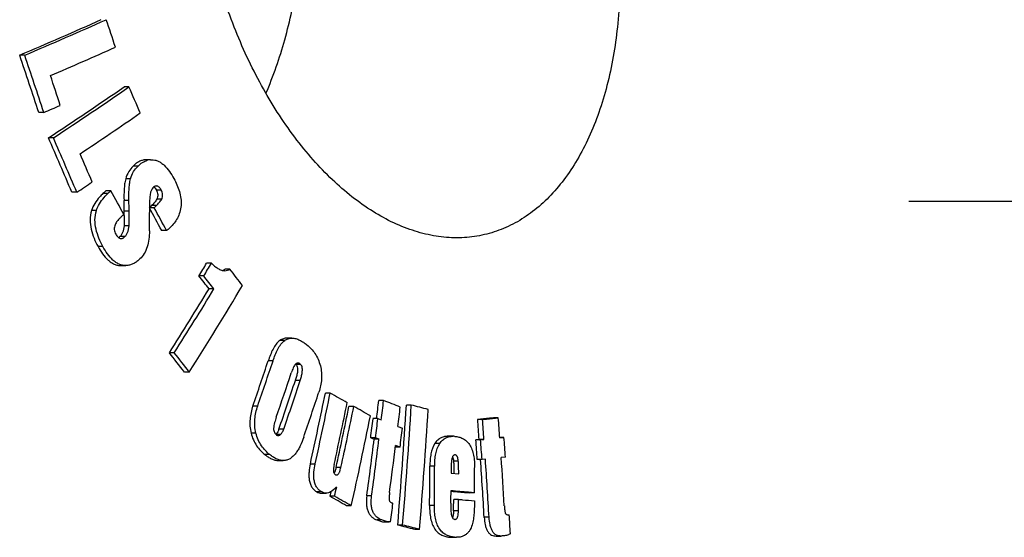
# Model space of a CAD drawing. Extents: x -1913 to 37449, y -8848 to 6615.
# Drawn here: x 18214 to 18376, y 4890 to 4975 of the extents above; entities that cross this region are included whole.
import ezdxf

# ---------------------------------------------------------------- set-up
doc = ezdxf.new("R2010")
doc.units = 0
doc.header["$LTSCALE"] = 5
doc.header["$MEASUREMENT"] = 0
doc.linetypes.add('AM_DIN_G_W050', pattern=[13.75, 9.75, -1.5, 1, -1.5])
doc.layers.get('0').update_dxf_attribs({"linetype": 'CONTINUOUS'})
doc.layers.add('AM_7', color=4, linetype='AM_DIN_G_W050', lineweight=25)
doc.layers.add('BEZUGSACHSEN', color=7, linetype='CONTINUOUS')

msp = doc.modelspace()

# ---------------------------------------------------------------- linework, layer by layer
at = {"color": 7, "linetype": 'Continuous'}
for p, q in [((18214.4, 4969.34), (18213.58, 4969.34)), ((18231.56, 4964.13), (18230.76, 4964.13)), ((18217.54, 4959.92), (18216.73, 4959.92)), ((18219.13, 4955.74), (18218.32, 4955.74)), ((18234.49, 4952.15), (18234.31, 4952.14)), ((18235.12, 4952.15), (18234.49, 4952.15)), ((18235.12, 4952.14), (18235.29, 4952.15)), ((18222.98, 4946.8), (18222.17, 4946.8)), ((18228.58, 4947.02), (18227.77, 4947.02)), ((18235.72, 4944.24), (18234.91, 4944.24)), ((18235.29, 4944.61), (18234.92, 4944.25)), ((18235.72, 4944.24), (18236.09, 4944.61)), ((18237.75, 4940.49), (18236.94, 4940.49)), ((18230.23, 4934.73), (18231.03, 4934.73)), ((18231.22, 4934.74), (18231.03, 4934.73)), ((18245.14, 4935.12), (18244.34, 4935.12)), ((18243.87, 4933.03), (18243.07, 4933.03)), ((18248.16, 4934.14), (18247.36, 4934.14)), ((18245.54, 4930.89), (18244.74, 4930.89)), ((18258.37, 4922.8), (18257.57, 4922.8)), ((18239.01, 4920.38), (18238.21, 4920.38)), ((18241.49, 4917.22), (18240.69, 4917.22)), ((18264.67, 4913.75), (18263.87, 4913.75)), ((18273.46, 4912.52), (18272.66, 4912.52)), ((18278.01, 4911.78), (18277.21, 4911.78)), ((18268.55, 4911.56), (18267.76, 4911.56)), ((18272.51, 4909.55), (18271.71, 4909.55)), ((18272.51, 4909.55), (18273.08, 4909.33)), ((18289.73, 4909.41), (18288.93, 4909.41)), ((18292.33, 4909.67), (18291.54, 4909.67)), ((18275.82, 4908.27), (18276.54, 4907.99)), ((18272.12, 4906.4), (18271.33, 4906.4)), ((18271.33, 4906.4), (18271.9, 4906.18)), ((18272.7, 4906.18), (18271.9, 4906.18)), ((18272.7, 4906.18), (18272.12, 4906.4)), ((18276.16, 4904.85), (18275.44, 4905.13)), ((18284.88, 4906.65), (18284.08, 4906.65)), ((18289.18, 4906.13), (18288.63, 4906.07)), ((18289.42, 4906.07), (18288.63, 4906.07)), ((18289.97, 4906.13), (18289.18, 4906.13)), ((18289.42, 4906.07), (18289.97, 4906.13)), ((18293.26, 4906.46), (18292.58, 4906.46)), ((18292.58, 4906.39), (18293.26, 4906.46)), ((18276.16, 4904.85), (18275.4, 4904.85)), ((18285.22, 4903.6), (18285.19, 4903.6)), ((18256.16, 4902.65), (18256.95, 4902.65)), ((18289.65, 4902.84), (18288.86, 4902.84)), ((18290.2, 4902.89), (18289.65, 4902.84)), ((18293.49, 4903.23), (18292.8, 4903.16)), ((18284.56, 4900.57), (18285.81, 4900.46)), ((18263.2, 4897.3), (18263.99, 4897.3)), ((18264.76, 4897.5), (18264.6, 4896.78)), ((18264.77, 4897.54), (18264.76, 4897.5)), ((18288.41, 4897.35), (18287.62, 4897.35)), ((18265.39, 4896.78), (18264.6, 4896.78)), ((18285.78, 4896.27), (18284.99, 4896.27)), ((18268.14, 4895.22), (18267.34, 4895.22)), ((18273.6, 4892.56), (18274.39, 4892.56)), ((18285.15, 4892.99), (18285.19, 4892.99)), ((18276.58, 4892.05), (18275.78, 4892.05)), ((18279.36, 4891.33), (18278.57, 4891.33)), ((18284.66, 4890.03), (18285.11, 4890.03)), ((18291.96, 4890.24), (18292.76, 4890.24))]:
    msp.add_line(p, q, dxfattribs=at)
at = {"color": 9, "linetype": 'Continuous'}
for p, q in [((18235.12, 4952.14), (18234.31, 4952.14)), ((18233.05, 4951.09), (18232.24, 4951.09)), ((18231.82, 4949.01), (18231.02, 4949.01)), ((18228.09, 4946.58), (18227.28, 4946.58)), ((18236.88, 4947.16), (18236.08, 4947.16)), ((18236.95, 4945.68), (18236.14, 4945.68)), ((18231.55, 4945.46), (18230.75, 4945.46)), ((18236.09, 4944.61), (18235.29, 4944.61)), ((18226.2, 4943.77), (18225.39, 4943.77)), ((18231.59, 4943.7), (18230.78, 4943.7)), ((18231.57, 4941.26), (18230.77, 4941.26)), ((18230.88, 4939.49), (18230.07, 4939.49)), ((18227.28, 4937.87), (18226.47, 4937.87)), ((18257.2, 4922.42), (18256.4, 4922.42)), ((18255.27, 4919.06), (18254.47, 4919.06)), ((18259.79, 4918.47), (18258.99, 4918.47)), ((18259.73, 4915.82), (18258.93, 4915.82)), ((18252.74, 4911.62), (18251.94, 4911.62)), ((18252.44, 4907.18), (18251.65, 4907.18)), ((18256.47, 4906.92), (18255.8, 4906.92)), ((18257.02, 4907.83), (18256.23, 4907.83)), ((18282.69, 4905.48), (18281.9, 4905.48)), ((18254.73, 4903.63), (18253.93, 4903.63)), ((18262.2, 4902.09), (18261.4, 4902.09)), ((18285.75, 4902.58), (18284.96, 4902.58)), ((18266.44, 4901.53), (18265.64, 4901.53)), ((18281.86, 4901.76), (18281.07, 4901.76)), ((18263.28, 4897.5), (18262.48, 4897.5)), ((18271.49, 4896.87), (18270.69, 4896.87)), ((18281.82, 4895.24), (18281.02, 4895.24)), ((18285.76, 4894.37), (18284.97, 4894.37)), ((18273.15, 4892.89), (18272.35, 4892.89)), ((18290.81, 4893.32), (18290.01, 4893.32)), ((18285.11, 4890.05), (18284.32, 4890.05))]:
    msp.add_line(p, q, dxfattribs=at)
at = {"color": 7, "linetype": 'Continuous'}
for centre, radius, start, end in [((17836.44, 5854.84), 962.46, 293.06963, 293.94167), ((17830.77, 5869.53), 978.53, 293.08217, 293.93972), ((17391.1, 4692.85), 883.08, 18.33669, 18.64577), ((17841.03, 5844.41), 956.15, 293.2618, 293.96108), ((17382.17, 4686.96), 878.06, 18.11112, 18.75926), ((17382.15, 4686.88), 878.88, 18.09938, 18.74688), ((17384.49, 4688.25), 879.18, 18.07898, 18.41557), ((17811.47, 5572.74), 739.06, 303.40085, 304.56411), ((17806.09, 5581.78), 750.02, 303.41519, 304.5613), ((17436.87, 4618.37), 866.65, 23.20425, 23.51308), ((17822.85, 5884.63), 1005.42, 293.11381, 293.28285), ((17816.18, 5564.84), 734.93, 303.65975, 304.59213), ((17428.1, 4609.83), 862.61, 22.99418, 23.64114), ((17428.58, 4609.88), 862.89, 22.98268, 23.62937), ((17431.38, 4612.06), 862.45, 22.95915, 23.2955), ((18235.3, 4949.52), 2.63, 94.0463, 105.0172), ((17799.64, 5587.27), 767.74, 303.46432, 303.69066), ((17497.03, 4540.33), 837, 28.76742, 29.07072), ((17374.55, 4925.5), 856.43, 1.21768, 1.33553), ((17374.07, 4925.56), 857.71, 1.21186, 1.32954), ((17506.63, 4548.08), 829.07, 28.24976, 28.54386), ((17506.97, 4548), 829.51, 28.23958, 28.53438), ((18116.68, 4941.7), 114.12, 0.7708, 1.0015), ((18143.79, 4942.07), 87.01, 0.5785, 0.7685), ((17379.83, 4939.03), 855.1, 0.09402, 0.29696), ((17680.08, 5276.02), 659.24, 328.64812, 328.86139), ((17680, 5276.53), 660.26, 328.65035, 328.86329), ((17635.03, 4453.48), 774.39, 38.06132, 38.26211), ((17634.95, 4452.95), 775.4, 38.05245, 38.25295), ((18246.54, 4935.32), 1.43, 285.9665, 295.4298), ((18246.5, 4935.41), 1.53, 295.4083, 299.6947), ((18246.45, 4935.5), 1.63, 299.6959, 303.8252), ((17642.11, 4461.03), 768.85, 37.72321, 37.97775), ((17678.18, 5274.13), 666.85, 327.64127, 329.07715), ((17672.22, 5279.44), 670.27, 327.61004, 328.66759), ((17669.11, 5281.82), 674.86, 327.61664, 328.66697), ((17632.21, 4444.37), 770.6, 37.85075, 38.14953), ((17633.07, 4444.57), 770.44, 37.84181, 38.14061), ((17547.57, 5155.01), 745.24, 340.93848, 341.54225), ((17546.02, 5155.8), 747.71, 340.9396, 341.54137), ((18258, 4917.25), 1.57, 51.9278, 52.7066), ((18257.92, 4917.16), 1.69, 50.794, 51.9232), ((17550.29, 5152.64), 746.14, 341.00617, 341.59603), ((17551.56, 5151.04), 745.46, 340.95816, 341.60663), ((17549.92, 5151.87), 748.04, 340.95927, 341.6055), ((17554.71, 5148.47), 745.93, 341.07207, 341.67394), ((17478.84, 5074.12), 801.25, 347.60189, 348.4542), ((17477.1, 5074.68), 803.84, 347.60213, 348.4517), ((17876.27, 4220.46), 794.67, 60.51052, 60.74153), ((17481.42, 5072.52), 802.23, 347.72965, 348.47096), ((17442.9, 5009.08), 835.36, 353.15875, 353.36233), ((17442.42, 5009.26), 836.65, 353.13955, 353.35957), ((17937.1, 4035.18), 939.61, 68.84483, 69.02374), ((17419.81, 4964.03), 858.99, 355.19278, 356.51269), ((17418.24, 4964.24), 861.37, 355.19243, 356.5087), ((17969.28, 3712.5), 1238.38, 75.43127, 75.56413), ((17482.82, 5071.55), 801.07, 347.74695, 348.48006), ((17481.27, 5072.06), 803.48, 347.74674, 348.47767), ((17483.57, 5070.32), 803.87, 347.41905, 348.49631), ((17887, 4239.4), 772.91, 60.1847, 60.41856), ((17444.96, 5008.05), 836.83, 353.15215, 353.37212), ((17421.99, 4963.32), 860.39, 355.2004, 356.51815), ((17440.74, 5009.52), 836.97, 352.92261, 353.13936), ((17440.32, 5009.71), 838.2, 352.9205, 353.13694), ((17408.69, 4842.15), 882.81, 4.15603, 4.36965), ((17408.22, 4842.1), 884.07, 4.15311, 4.36643), ((17410.89, 4842.42), 884, 4.14996, 4.36329), ((18254.79, 4907.94), 1.35, 314.2526, 317.8233), ((17444.06, 5007.92), 838.46, 352.93914, 353.1555), ((17438.6, 5009.6), 839.7, 352.28457, 352.92513), ((17437.43, 5009.88), 841.68, 352.28368, 352.92273), ((17441.02, 5008.53), 840.79, 352.40487, 352.93571), ((18284.87, 4902.98), 3.67, 84.9309, 89.9347), ((17408.29, 4842.09), 882.66, 3.94629, 4.1567), ((17407.82, 4842.05), 883.92, 3.94368, 4.15379), ((17411.76, 4842.51), 883.82, 3.93901, 4.14914), ((18285.19, 4903.25), 0.345, 89.9337, 98.4297), ((17409.21, 4842.18), 882.28, 3.32242, 3.94207), ((17408.74, 4842.14), 883.55, 3.3207, 3.94303), ((17411.37, 4842.45), 883.52, 3.42332, 3.93985), ((17403.4, 4904.01), 877.67, 359.42725, 359.85277), ((17402.93, 4904.05), 878.93, 359.42539, 359.8503), ((17409.58, 4903.37), 878.86, 359.60728, 359.87726), ((17852.4, 5405.74), 654.45, 309.05209, 309.16627), ((17405.31, 4903.78), 879.26, 359.47055, 359.60309), ((17882.45, 4222.25), 775.27, 60.23334, 60.46684), ((17883.95, 4223.58), 773.75, 60.22968, 60.46361), ((17435.46, 5004.53), 846.57, 352.40207, 352.60727), ((17406.82, 4903.61), 878.2, 359.39708, 359.52099), ((17406.36, 4903.65), 879.46, 359.39526, 359.51899), ((18285.19, 4893.4), 0.418, 269.9549, 275.731), ((17413.2, 4838.42), 882.66, 3.39189, 3.59251), ((17966.58, 3689.52), 1241.64, 75.44738, 75.58004), ((17968.24, 3692.95), 1238.11, 75.44624, 75.57927), ((18284.67, 4893.99), 3.96, 264.9206, 269.924), ((18285.46, 4893.99), 3.96, 264.9205, 269.924)]:
    msp.add_arc(centre, radius, start, end, dxfattribs=at)
for points, knots in [([(18234.31, 4952.14), (18234.12, 4952.13), (18233.74, 4952.06), (18233.2, 4951.83), (18232.69, 4951.51), (18232.39, 4951.24), (18232.24, 4951.09)], [0, 0, 0, 0, 0.241235, 0.486093, 0.738494, 1, 1, 1, 1]), ([(18235.29, 4952.15), (18235.47, 4952.15), (18235.84, 4952.11), (18236.38, 4951.92), (18236.89, 4951.63), (18237.54, 4951.09), (18238.26, 4950.22), (18238.73, 4949.45), (18238.96, 4949.04)], [0, 0, 0, 0, 0.107079, 0.218356, 0.335599, 0.459213, 0.72222, 1, 1, 1, 1]), ([(18232.24, 4951.09), (18231.97, 4950.82), (18231.45, 4950.18), (18231.13, 4949.42), (18231.02, 4949.01)], [0, 0, 0, 0, 0.476862, 1, 1, 1, 1]), ([(18231.82, 4949.01), (18231.93, 4949.42), (18232.25, 4950.18), (18232.77, 4950.82), (18233.05, 4951.09)], [0, 0, 0, 0, 0.523151, 1, 1, 1, 1]), ([(18233.05, 4951.09), (18233.27, 4951.32), (18233.76, 4951.72), (18234.33, 4951.98), (18234.62, 4952.06)], [0, 0, 0, 0, 0.513007, 1, 1, 1, 1]), ([(18231.02, 4949.01), (18230.94, 4948.73), (18230.84, 4948.15), (18230.73, 4946.96), (18230.73, 4946.06), (18230.75, 4945.46)], [0, 0, 0, 0, 0.243408, 0.493067, 1, 1, 1, 1]), ([(18231.55, 4945.46), (18231.54, 4946.06), (18231.54, 4946.96), (18231.64, 4948.15), (18231.75, 4948.73), (18231.82, 4949.01)], [0, 0, 0, 0, 0.506927, 0.756585, 1, 1, 1, 1]), ([(18238.96, 4949.04), (18239.14, 4948.71), (18239.48, 4948.02), (18239.88, 4946.93), (18240.13, 4945.78), (18240.17, 4944.62), (18239.97, 4943.51), (18239.44, 4942.24), (18238.82, 4941.45), (18238.36, 4941)], [0, 0, 0, 0, 0.129539, 0.262299, 0.397458, 0.531868, 0.660593, 0.780842, 1, 1, 1, 1]), ([(18235.49, 4947.51), (18235.39, 4947.41), (18235.22, 4947.15), (18235.13, 4946.85), (18235.1, 4946.69)], [0, 0, 0, 0, 0.473458, 1, 1, 1, 1]), ([(18236.1, 4947.83), (18236.04, 4947.83), (18235.93, 4947.81), (18235.71, 4947.71), (18235.57, 4947.6), (18235.49, 4947.51)], [0, 0, 0, 0, 0.240778, 0.485855, 1, 1, 1, 1]), ([(18235.68, 4947.68), (18235.76, 4947.61), (18235.91, 4947.45), (18236.02, 4947.26), (18236.08, 4947.16)], [0, 0, 0, 0, 0.483022, 1, 1, 1, 1]), ([(18236.88, 4947.16), (18236.83, 4947.25), (18236.73, 4947.42), (18236.55, 4947.63), (18236.34, 4947.79), (18236.17, 4947.83), (18236.1, 4947.83)], [0, 0, 0, 0, 0.278537, 0.542081, 0.782501, 1, 1, 1, 1]), ([(18227.28, 4946.58), (18227.09, 4946.39), (18226.3, 4945.58), (18225.64, 4944.6), (18225.39, 4943.77)], [0, 0, 0, 0, 0.237775, 1, 1, 1, 1]), ([(18226.2, 4943.77), (18226.29, 4944.06), (18226.58, 4944.74), (18227.23, 4945.68), (18227.8, 4946.29), (18228.09, 4946.58)], [0, 0, 0, 0, 0.267424, 0.642835, 1, 1, 1, 1]), ([(18227.77, 4947.02), (18227.73, 4946.99), (18227.65, 4946.92), (18227.48, 4946.77), (18227.36, 4946.65), (18227.28, 4946.58)], [0, 0, 0, 0, 0.245884, 0.495954, 1, 1, 1, 1]), ([(18228.09, 4946.58), (18228.17, 4946.65), (18228.29, 4946.77), (18228.45, 4946.92), (18228.54, 4946.99), (18228.58, 4947.02)], [0, 0, 0, 0, 0.504051, 0.754121, 1, 1, 1, 1]), ([(18235.1, 4946.69), (18235.07, 4946.57), (18235.03, 4946.3), (18234.97, 4945.77), (18234.94, 4945.1), (18234.92, 4944.28), (18234.92, 4943.74), (18234.92, 4943.46)], [0, 0, 0, 0, 0.121918, 0.245597, 0.495535, 0.747278, 1, 1, 1, 1]), ([(18236.14, 4945.68), (18236.09, 4945.57), (18235.97, 4945.37), (18235.68, 4945.01), (18235.45, 4944.77), (18235.29, 4944.61)], [0, 0, 0, 0, 0.261128, 0.512106, 1, 1, 1, 1]), ([(18236.08, 4947.16), (18236.14, 4947.05), (18236.24, 4946.81), (18236.32, 4946.42), (18236.28, 4946.03), (18236.2, 4945.79), (18236.14, 4945.68)], [0, 0, 0, 0, 0.252044, 0.51174, 0.764619, 1, 1, 1, 1]), ([(18236.09, 4944.61), (18236.25, 4944.77), (18236.49, 4945.01), (18236.77, 4945.37), (18236.89, 4945.57), (18236.95, 4945.68)], [0, 0, 0, 0, 0.48788, 0.738858, 1, 1, 1, 1]), ([(18236.95, 4945.68), (18237, 4945.79), (18237.09, 4946.03), (18237.12, 4946.42), (18237.05, 4946.81), (18236.94, 4947.05), (18236.88, 4947.16)], [0, 0, 0, 0, 0.235369, 0.488261, 0.747969, 1, 1, 1, 1]), ([(18225.39, 4943.77), (18225.25, 4943.29), (18225.1, 4942.25), (18225.29, 4940.7), (18225.78, 4939.23), (18226.23, 4938.31), (18226.47, 4937.87)], [0, 0, 0, 0, 0.246039, 0.501572, 0.754269, 1, 1, 1, 1]), ([(18227.28, 4937.87), (18227.03, 4938.31), (18226.59, 4939.23), (18226.1, 4940.7), (18225.9, 4942.25), (18226.05, 4943.29), (18226.2, 4943.77)], [0, 0, 0, 0, 0.245722, 0.498418, 0.753955, 1, 1, 1, 1]), ([(18230.06, 4942.53), (18229.9, 4942.38), (18229.68, 4942.13), (18229.42, 4941.76), (18229.26, 4941.44), (18229.15, 4941.07), (18229.13, 4940.67), (18229.21, 4940.27), (18229.32, 4940.03), (18229.38, 4939.91)], [0, 0, 0, 0, 0.222738, 0.33928, 0.461243, 0.590524, 0.727054, 0.865618, 1, 1, 1, 1]), ([(18230.72, 4943.14), (18230.66, 4943.09), (18230.55, 4943), (18230.33, 4942.79), (18230.17, 4942.64), (18230.06, 4942.53)], [0, 0, 0, 0, 0.246806, 0.496871, 1, 1, 1, 1]), ([(18230.8, 4942.95), (18230.8, 4942.67), (18230.8, 4942.24), (18230.79, 4941.68), (18230.78, 4941.4), (18230.77, 4941.26)], [0, 0, 0, 0, 0.501368, 0.751441, 1, 1, 1, 1]), ([(18231.57, 4941.26), (18231.58, 4941.36), (18231.59, 4941.57), (18231.6, 4941.97), (18231.6, 4942.48), (18231.6, 4943.09), (18231.59, 4943.49), (18231.59, 4943.7)], [0, 0, 0, 0, 0.123965, 0.24867, 0.498786, 0.7493, 1, 1, 1, 1]), ([(18230.77, 4941.26), (18230.75, 4941.09), (18230.7, 4940.75), (18230.57, 4940.27), (18230.37, 4939.83), (18230.18, 4939.59), (18230.07, 4939.49)], [0, 0, 0, 0, 0.2687, 0.528195, 0.773165, 1, 1, 1, 1]), ([(18230.88, 4939.49), (18230.99, 4939.59), (18231.18, 4939.83), (18231.38, 4940.27), (18231.51, 4940.75), (18231.56, 4941.09), (18231.57, 4941.26)], [0, 0, 0, 0, 0.226817, 0.471782, 0.731288, 1, 1, 1, 1]), ([(18238.36, 4941), (18238.32, 4940.96), (18238.12, 4940.77), (18237.91, 4940.6), (18237.75, 4940.49)], [0, 0, 0, 0, 0.254415, 1, 1, 1, 1]), ([(18229.38, 4939.91), (18229.44, 4939.82), (18229.55, 4939.63), (18229.75, 4939.39), (18229.98, 4939.22), (18230.17, 4939.17), (18230.25, 4939.17)], [0, 0, 0, 0, 0.27682, 0.53988, 0.781189, 1, 1, 1, 1]), ([(18230.07, 4939.49), (18230.06, 4939.47), (18229.99, 4939.41), (18229.92, 4939.35), (18229.86, 4939.31)], [0, 0, 0, 0, 0.254285, 1, 1, 1, 1]), ([(18230.25, 4939.17), (18230.31, 4939.17), (18230.43, 4939.19), (18230.65, 4939.28), (18230.79, 4939.4), (18230.88, 4939.49)], [0, 0, 0, 0, 0.241281, 0.486629, 1, 1, 1, 1]), ([(18234.93, 4940.43), (18234.93, 4939.98), (18234.89, 4939.09), (18234.62, 4937.82), (18234.12, 4936.7), (18233.63, 4936.08), (18233.36, 4935.82)], [0, 0, 0, 0, 0.27089, 0.531739, 0.775628, 1, 1, 1, 1]), ([(18226.47, 4937.87), (18226.7, 4937.45), (18227.18, 4936.66), (18227.92, 4935.79), (18228.59, 4935.25), (18229.12, 4934.96), (18229.67, 4934.77), (18230.04, 4934.73), (18230.23, 4934.73)], [0, 0, 0, 0, 0.277089, 0.539392, 0.662814, 0.780158, 0.89197, 1, 1, 1, 1]), ([(18231.03, 4934.73), (18230.85, 4934.73), (18230.47, 4934.77), (18229.92, 4934.96), (18229.39, 4935.25), (18228.72, 4935.79), (18227.99, 4936.66), (18227.5, 4937.45), (18227.28, 4937.87)], [0, 0, 0, 0, 0.108019, 0.219822, 0.33716, 0.46058, 0.722891, 1, 1, 1, 1]), ([(18233.36, 4935.82), (18233.21, 4935.67), (18232.89, 4935.4), (18232.37, 4935.06), (18231.81, 4934.83), (18231.42, 4934.75), (18231.22, 4934.74)], [0, 0, 0, 0, 0.260923, 0.513345, 0.758525, 1, 1, 1, 1]), ([(18245.14, 4935.12), (18245.3, 4934.96), (18245.64, 4934.65), (18246.18, 4934.26), (18246.74, 4933.97), (18247.15, 4933.89), (18247.35, 4933.89)], [0, 0, 0, 0, 0.269077, 0.527063, 0.770874, 1, 1, 1, 1]), ([(18247.35, 4933.89), (18247.49, 4933.89), (18247.78, 4933.93), (18248.04, 4934.06), (18248.16, 4934.14)], [0, 0, 0, 0, 0.493041, 1, 1, 1, 1]), ([(18256.4, 4922.42), (18256.16, 4922.25), (18255.73, 4921.79), (18255.24, 4920.97), (18254.82, 4920.04), (18254.58, 4919.39), (18254.47, 4919.06)], [0, 0, 0, 0, 0.22532, 0.471421, 0.731319, 1, 1, 1, 1]), ([(18255.27, 4919.06), (18255.38, 4919.39), (18255.61, 4920.04), (18256.03, 4920.97), (18256.53, 4921.79), (18256.96, 4922.25), (18257.2, 4922.42)], [0, 0, 0, 0, 0.268685, 0.528586, 0.774687, 1, 1, 1, 1]), ([(18257.57, 4922.8), (18257.37, 4922.8), (18256.95, 4922.74), (18256.57, 4922.54), (18256.4, 4922.42)], [0, 0, 0, 0, 0.489973, 1, 1, 1, 1]), ([(18257.2, 4922.42), (18257.37, 4922.54), (18257.75, 4922.74), (18258.17, 4922.8), (18258.37, 4922.8)], [0, 0, 0, 0, 0.510037, 1, 1, 1, 1]), ([(18258.37, 4922.8), (18258.59, 4922.8), (18259.03, 4922.74), (18259.66, 4922.48), (18260.27, 4922.12), (18260.65, 4921.84), (18260.84, 4921.68)], [0, 0, 0, 0, 0.234466, 0.478915, 0.734505, 1, 1, 1, 1]), ([(18260.84, 4921.68), (18261.08, 4921.48), (18261.56, 4921.04), (18262.19, 4920.26), (18262.71, 4919.32), (18262.95, 4918.63), (18263.05, 4918.26)], [0, 0, 0, 0, 0.227333, 0.468358, 0.726116, 1, 1, 1, 1]), ([(18259.04, 4918.59), (18258.99, 4918.55), (18258.9, 4918.46), (18258.74, 4918.23), (18258.58, 4917.91), (18258.41, 4917.5), (18258.31, 4917.21), (18258.27, 4917.07)], [0, 0, 0, 0, 0.110148, 0.227878, 0.476698, 0.735583, 1, 1, 1, 1]), ([(18258.99, 4918.47), (18259.07, 4918.4), (18259.21, 4918.22), (18259.3, 4917.88), (18259.31, 4917.52), (18259.27, 4917.16), (18259.21, 4916.81), (18259.11, 4916.36), (18259.01, 4916.04), (18258.93, 4915.82)], [0, 0, 0, 0, 0.111944, 0.24021, 0.372182, 0.502173, 0.629571, 0.754747, 1, 1, 1, 1]), ([(18259.31, 4918.69), (18259.26, 4918.69), (18259.17, 4918.67), (18259.08, 4918.62), (18259.04, 4918.59)], [0, 0, 0, 0, 0.488242, 1, 1, 1, 1]), ([(18259.79, 4918.47), (18259.75, 4918.5), (18259.61, 4918.61), (18259.44, 4918.69), (18259.31, 4918.69)], [0, 0, 0, 0, 0.268326, 1, 1, 1, 1]), ([(18259.73, 4915.82), (18259.8, 4916.04), (18259.9, 4916.36), (18260.01, 4916.81), (18260.07, 4917.16), (18260.1, 4917.52), (18260.09, 4917.88), (18260.01, 4918.22), (18259.87, 4918.4), (18259.79, 4918.47)], [0, 0, 0, 0, 0.245256, 0.370433, 0.497832, 0.627824, 0.759797, 0.888063, 1, 1, 1, 1]), ([(18263.05, 4918.26), (18263.14, 4917.9), (18263.26, 4917.15), (18263.27, 4915.69), (18263.04, 4914.61), (18262.81, 4913.93)], [0, 0, 0, 0, 0.255509, 0.511327, 1, 1, 1, 1]), ([(18251.94, 4911.62), (18251.7, 4910.93), (18251.45, 4909.82), (18251.44, 4908.31), (18251.56, 4907.55), (18251.65, 4907.18)], [0, 0, 0, 0, 0.489316, 0.744882, 1, 1, 1, 1]), ([(18252.44, 4907.18), (18252.35, 4907.55), (18252.23, 4908.31), (18252.25, 4909.82), (18252.5, 4910.93), (18252.74, 4911.62)], [0, 0, 0, 0, 0.255113, 0.51068, 1, 1, 1, 1]), ([(18255.8, 4909.79), (18255.75, 4909.65), (18255.66, 4909.35), (18255.52, 4908.9), (18255.41, 4908.43), (18255.36, 4908.11), (18255.36, 4907.95)], [0, 0, 0, 0, 0.243726, 0.490497, 0.741752, 1, 1, 1, 1]), ([(18291.54, 4909.67), (18291.32, 4909.65), (18290.45, 4909.56), (18289.58, 4909.48), (18288.93, 4909.41)], [0, 0, 0, 0, 0.249075, 1, 1, 1, 1]), ([(18289.73, 4909.41), (18289.94, 4909.43), (18290.81, 4909.52), (18291.68, 4909.61), (18292.33, 4909.67)], [0, 0, 0, 0, 0.250922, 1, 1, 1, 1]), ([(18251.65, 4907.18), (18251.74, 4906.8), (18251.98, 4906.07), (18252.53, 4905.1), (18253.18, 4904.29), (18253.68, 4903.84), (18253.93, 4903.63)], [0, 0, 0, 0, 0.273772, 0.531404, 0.772438, 1, 1, 1, 1]), ([(18254.73, 4903.63), (18254.48, 4903.84), (18253.98, 4904.29), (18253.32, 4905.1), (18252.78, 4906.07), (18252.54, 4906.8), (18252.44, 4907.18)], [0, 0, 0, 0, 0.227553, 0.468582, 0.726217, 1, 1, 1, 1]), ([(18255.36, 4907.95), (18255.36, 4907.84), (18255.38, 4907.61), (18255.48, 4907.31), (18255.65, 4907.05), (18255.79, 4906.92), (18255.86, 4906.86)], [0, 0, 0, 0, 0.274083, 0.537366, 0.778523, 1, 1, 1, 1]), ([(18256.23, 4907.83), (18256.18, 4907.68), (18256.06, 4907.4), (18255.89, 4907.15), (18255.79, 4907.04)], [0, 0, 0, 0, 0.520125, 1, 1, 1, 1]), ([(18255.86, 4906.86), (18255.9, 4906.83), (18255.98, 4906.78), (18256.07, 4906.76), (18256.12, 4906.76)], [0, 0, 0, 0, 0.51975, 1, 1, 1, 1]), ([(18256.12, 4906.76), (18256.18, 4906.76), (18256.31, 4906.8), (18256.42, 4906.88), (18256.47, 4906.92)], [0, 0, 0, 0, 0.483547, 1, 1, 1, 1]), ([(18256.47, 4906.92), (18256.6, 4907.03), (18256.82, 4907.32), (18256.96, 4907.65), (18257.02, 4907.83)], [0, 0, 0, 0, 0.473363, 1, 1, 1, 1]), ([(18260.31, 4906.5), (18260.14, 4906.02), (18259.87, 4905.31), (18259.41, 4904.44), (18259.02, 4903.85), (18258.58, 4903.35), (18258.08, 4902.95), (18257.53, 4902.71), (18257.14, 4902.65), (18256.95, 4902.65)], [0, 0, 0, 0, 0.282114, 0.417516, 0.54748, 0.670609, 0.786052, 0.894723, 1, 1, 1, 1]), ([(18281.9, 4905.48), (18281.56, 4904.97), (18281.26, 4904.05), (18281.09, 4902.78), (18281.07, 4902.1), (18281.07, 4901.76)], [0, 0, 0, 0, 0.472674, 0.733493, 1, 1, 1, 1]), ([(18281.86, 4901.76), (18281.86, 4902.1), (18281.89, 4902.78), (18282.05, 4904.05), (18282.36, 4904.97), (18282.69, 4905.48)], [0, 0, 0, 0, 0.266506, 0.527325, 1, 1, 1, 1]), ([(18284.08, 4906.65), (18283.88, 4906.65), (18283.48, 4906.62), (18282.88, 4906.42), (18282.33, 4906.04), (18282.03, 4905.68), (18281.9, 4905.48)], [0, 0, 0, 0, 0.230503, 0.466394, 0.718728, 1, 1, 1, 1]), ([(18282.69, 4905.48), (18282.82, 4905.68), (18283.12, 4906.04), (18283.68, 4906.42), (18284.27, 4906.62), (18284.68, 4906.65), (18284.88, 4906.65)], [0, 0, 0, 0, 0.281276, 0.533611, 0.7695, 1, 1, 1, 1]), ([(18285.2, 4906.64), (18285.41, 4906.62), (18285.84, 4906.55), (18286.48, 4906.31), (18287.09, 4905.9), (18287.62, 4905.28), (18288.02, 4904.46), (18288.28, 4903.52), (18288.41, 4902.52), (18288.43, 4901.83), (18288.43, 4901.49)], [0, 0, 0, 0, 0.094765, 0.192956, 0.298726, 0.417421, 0.551548, 0.697231, 0.848109, 1, 1, 1, 1]), ([(18253.93, 4903.63), (18254.1, 4903.49), (18254.45, 4903.24), (18255, 4902.92), (18255.57, 4902.71), (18255.96, 4902.65), (18256.16, 4902.65)], [0, 0, 0, 0, 0.265494, 0.520528, 0.764639, 1, 1, 1, 1]), ([(18256.95, 4902.65), (18256.76, 4902.65), (18256.36, 4902.71), (18255.79, 4902.92), (18255.24, 4903.24), (18254.9, 4903.49), (18254.73, 4903.63)], [0, 0, 0, 0, 0.235357, 0.479466, 0.734501, 1, 1, 1, 1]), ([(18285.03, 4903.56), (18284.97, 4903.52), (18284.86, 4903.41), (18284.76, 4903.2), (18284.69, 4902.95), (18284.66, 4902.77), (18284.65, 4902.68)], [0, 0, 0, 0, 0.207934, 0.45291, 0.720752, 1, 1, 1, 1]), ([(18285.14, 4903.59), (18285.11, 4903.59), (18285.07, 4903.58), (18285.04, 4903.56), (18285.03, 4903.56)], [0, 0, 0, 0, 0.742938, 1, 1, 1, 1]), ([(18285.75, 4902.58), (18285.74, 4902.7), (18285.7, 4902.93), (18285.63, 4903.2), (18285.53, 4903.39), (18285.44, 4903.5), (18285.34, 4903.57), (18285.26, 4903.59), (18285.22, 4903.6)], [0, 0, 0, 0, 0.287419, 0.564021, 0.69194, 0.807159, 0.908243, 1, 1, 1, 1]), ([(18261.4, 4902.09), (18261.31, 4901.66), (18261.19, 4900.99), (18261.16, 4900.09), (18261.21, 4899.41), (18261.38, 4898.77), (18261.66, 4898.21), (18262.04, 4897.79), (18262.33, 4897.58), (18262.48, 4897.5)], [0, 0, 0, 0, 0.264214, 0.399337, 0.5348, 0.66652, 0.788707, 0.899007, 1, 1, 1, 1]), ([(18263.28, 4897.5), (18263.13, 4897.58), (18262.83, 4897.79), (18262.45, 4898.21), (18262.17, 4898.77), (18262.01, 4899.41), (18261.95, 4900.09), (18261.99, 4900.99), (18262.1, 4901.66), (18262.2, 4902.09)], [0, 0, 0, 0, 0.100985, 0.211279, 0.333462, 0.465179, 0.600644, 0.735773, 1, 1, 1, 1]), ([(18265.32, 4902.02), (18265.29, 4901.88), (18265.25, 4901.65), (18265.21, 4901.35), (18265.2, 4901.12), (18265.21, 4900.88), (18265.25, 4900.66), (18265.34, 4900.47), (18265.44, 4900.38), (18265.49, 4900.35)], [0, 0, 0, 0, 0.255942, 0.385991, 0.517517, 0.649893, 0.779833, 0.898554, 1, 1, 1, 1]), ([(18284.65, 4902.68), (18284.62, 4902.51), (18284.59, 4902.16), (18284.57, 4901.63), (18284.56, 4901.1), (18284.56, 4900.74), (18284.56, 4900.57)], [0, 0, 0, 0, 0.247572, 0.497769, 0.74872, 1, 1, 1, 1]), ([(18284.8, 4903.26), (18284.84, 4903.16), (18284.91, 4902.93), (18284.94, 4902.7), (18284.96, 4902.58)], [0, 0, 0, 0, 0.489855, 1, 1, 1, 1]), ([(18284.96, 4902.58), (18284.97, 4902.5), (18284.98, 4902.33), (18285, 4901.98), (18285.01, 4901.55), (18285.01, 4901.04), (18285.01, 4900.7), (18285.01, 4900.53)], [0, 0, 0, 0, 0.124988, 0.250104, 0.500243, 0.750202, 1, 1, 1, 1]), ([(18285.81, 4900.46), (18285.81, 4900.63), (18285.81, 4900.99), (18285.8, 4901.52), (18285.79, 4901.96), (18285.78, 4902.32), (18285.76, 4902.49), (18285.75, 4902.58)], [0, 0, 0, 0, 0.249789, 0.499742, 0.749881, 0.875001, 1, 1, 1, 1]), ([(18265.64, 4901.53), (18265.61, 4901.36), (18265.54, 4901.1), (18265.42, 4900.78), (18265.35, 4900.63), (18265.3, 4900.56)], [0, 0, 0, 0, 0.515778, 0.764077, 1, 1, 1, 1]), ([(18265.49, 4900.35), (18265.51, 4900.35), (18265.58, 4900.31), (18265.65, 4900.29), (18265.71, 4900.29)], [0, 0, 0, 0, 0.26075, 1, 1, 1, 1]), ([(18265.71, 4900.29), (18265.76, 4900.29), (18265.87, 4900.32), (18266, 4900.42), (18266.1, 4900.56), (18266.19, 4900.73), (18266.27, 4900.92), (18266.36, 4901.19), (18266.41, 4901.39), (18266.44, 4901.53)], [0, 0, 0, 0, 0.097799, 0.204454, 0.322691, 0.449786, 0.582729, 0.719505, 1, 1, 1, 1]), ([(18262.48, 4897.5), (18262.59, 4897.44), (18262.82, 4897.34), (18263.07, 4897.3), (18263.2, 4897.3)], [0, 0, 0, 0, 0.511621, 1, 1, 1, 1]), ([(18263.99, 4897.3), (18263.87, 4897.3), (18263.62, 4897.34), (18263.39, 4897.44), (18263.28, 4897.5)], [0, 0, 0, 0, 0.48838, 1, 1, 1, 1]), ([(18264.73, 4897.51), (18264.61, 4897.44), (18264.38, 4897.34), (18264.12, 4897.3), (18263.99, 4897.3)], [0, 0, 0, 0, 0.508422, 1, 1, 1, 1]), ([(18274.44, 4897.4), (18274.43, 4897.29), (18274.4, 4897.06), (18274.37, 4896.72), (18274.36, 4896.43), (18274.37, 4896.2), (18274.39, 4896.09), (18274.41, 4896.04)], [0, 0, 0, 0, 0.248469, 0.498618, 0.750804, 0.877221, 1, 1, 1, 1]), ([(18288.41, 4897.35), (18288.09, 4897.38), (18286.8, 4897.49), (18285.51, 4897.6), (18284.54, 4897.69)], [0, 0, 0, 0, 0.248712, 1, 1, 1, 1]), ([(18284.54, 4897.62), (18284.8, 4897.6), (18285.82, 4897.51), (18286.85, 4897.42), (18287.62, 4897.35)], [0, 0, 0, 0, 0.25103, 1, 1, 1, 1]), ([(18270.69, 4896.87), (18270.63, 4896.43), (18270.59, 4895.77), (18270.69, 4894.89), (18270.87, 4894.28), (18271.16, 4893.76), (18271.62, 4893.25), (18272.06, 4893), (18272.35, 4892.89)], [0, 0, 0, 0, 0.283025, 0.424827, 0.561058, 0.686253, 0.799204, 1, 1, 1, 1]), ([(18273.15, 4892.89), (18272.85, 4893), (18272.42, 4893.25), (18271.95, 4893.76), (18271.66, 4894.28), (18271.48, 4894.89), (18271.38, 4895.77), (18271.43, 4896.43), (18271.49, 4896.87)], [0, 0, 0, 0, 0.200783, 0.313731, 0.438928, 0.575164, 0.71697, 1, 1, 1, 1]), ([(18274.41, 4896.04), (18274.43, 4896), (18274.47, 4895.95), (18274.56, 4895.86), (18274.68, 4895.77), (18274.84, 4895.68), (18274.94, 4895.62), (18274.99, 4895.6)], [0, 0, 0, 0, 0.144368, 0.275815, 0.524292, 0.764332, 1, 1, 1, 1]), ([(18284.53, 4895.65), (18284.53, 4895.5), (18284.53, 4895.2), (18284.53, 4894.74), (18284.54, 4894.28), (18284.56, 4893.97), (18284.59, 4893.82)], [0, 0, 0, 0, 0.249984, 0.500166, 0.750495, 1, 1, 1, 1]), ([(18285.78, 4896.27), (18286, 4896.25), (18286.88, 4896.17), (18287.75, 4896.09), (18288.4, 4896.04)], [0, 0, 0, 0, 0.250876, 1, 1, 1, 1]), ([(18288.4, 4896.04), (18288.4, 4895.7), (18288.39, 4895.02), (18288.34, 4894.02), (18288.26, 4893.19), (18288.15, 4892.54), (18288.08, 4892.22), (18288.03, 4892.07)], [0, 0, 0, 0, 0.25383, 0.506709, 0.757211, 0.880344, 1, 1, 1, 1]), ([(18281.02, 4895.24), (18281.02, 4894.89), (18281.04, 4894.19), (18281.17, 4893.17), (18281.43, 4892.22), (18281.84, 4891.4), (18282.39, 4890.77), (18283.01, 4890.37), (18283.66, 4890.14), (18284.1, 4890.07), (18284.32, 4890.05)], [0, 0, 0, 0, 0.152401, 0.303591, 0.449164, 0.582687, 0.700768, 0.806401, 0.90486, 1, 1, 1, 1]), ([(18285.11, 4890.05), (18284.89, 4890.07), (18284.45, 4890.14), (18283.8, 4890.37), (18283.18, 4890.77), (18282.63, 4891.4), (18282.22, 4892.22), (18281.96, 4893.17), (18281.83, 4894.19), (18281.82, 4894.89), (18281.82, 4895.24)], [0, 0, 0, 0, 0.095139, 0.193597, 0.299228, 0.417307, 0.55083, 0.696404, 0.847596, 1, 1, 1, 1]), ([(18284.59, 4893.82), (18284.6, 4893.72), (18284.65, 4893.51), (18284.76, 4893.24), (18284.93, 4893.04), (18285.08, 4892.99), (18285.15, 4892.99)], [0, 0, 0, 0, 0.297476, 0.5727, 0.80446, 1, 1, 1, 1]), ([(18284.97, 4894.37), (18284.97, 4894.17), (18284.95, 4893.87), (18284.88, 4893.5), (18284.82, 4893.32), (18284.78, 4893.24)], [0, 0, 0, 0, 0.517431, 0.767567, 1, 1, 1, 1]), ([(18285.23, 4892.99), (18285.28, 4892.99), (18285.38, 4893.02), (18285.51, 4893.13), (18285.6, 4893.29), (18285.69, 4893.55), (18285.75, 4893.92), (18285.76, 4894.22), (18285.76, 4894.37)], [0, 0, 0, 0, 0.090281, 0.191001, 0.307618, 0.43704, 0.714208, 1, 1, 1, 1]), ([(18293.32, 4895.21), (18293.32, 4895.09), (18293.34, 4894.86), (18293.37, 4894.57), (18293.4, 4894.35), (18293.43, 4894.18), (18293.47, 4894.02), (18293.51, 4893.92), (18293.53, 4893.88)], [0, 0, 0, 0, 0.255839, 0.510967, 0.637844, 0.763583, 0.886503, 1, 1, 1, 1]), ([(18293.53, 4893.88), (18293.57, 4893.83), (18293.67, 4893.78), (18293.87, 4893.74), (18294.02, 4893.73), (18294.12, 4893.73)], [0, 0, 0, 0, 0.269583, 0.516421, 1, 1, 1, 1]), ([(18272.35, 4892.89), (18272.56, 4892.81), (18272.86, 4892.7), (18273.28, 4892.59), (18273.49, 4892.56), (18273.6, 4892.56)], [0, 0, 0, 0, 0.506661, 0.755528, 1, 1, 1, 1]), ([(18274.39, 4892.56), (18274.29, 4892.56), (18274.08, 4892.59), (18273.66, 4892.7), (18273.35, 4892.81), (18273.15, 4892.89)], [0, 0, 0, 0, 0.244473, 0.493339, 1, 1, 1, 1]), ([(18274.6, 4892.59), (18274.58, 4892.59), (18274.51, 4892.57), (18274.45, 4892.56), (18274.39, 4892.56)], [0, 0, 0, 0, 0.253985, 1, 1, 1, 1]), ([(18290.01, 4893.32), (18290.04, 4892.91), (18290.1, 4892.3), (18290.32, 4891.54), (18290.54, 4891.04), (18290.84, 4890.65), (18291.2, 4890.39), (18291.58, 4890.26), (18291.84, 4890.24), (18291.96, 4890.24)], [0, 0, 0, 0, 0.304304, 0.450206, 0.585541, 0.705607, 0.811032, 0.907349, 1, 1, 1, 1]), ([(18292.76, 4890.24), (18292.63, 4890.24), (18292.38, 4890.26), (18292, 4890.39), (18291.64, 4890.65), (18291.34, 4891.04), (18291.11, 4891.54), (18290.9, 4892.3), (18290.83, 4892.91), (18290.81, 4893.32)], [0, 0, 0, 0, 0.092652, 0.18897, 0.294395, 0.414462, 0.549798, 0.695701, 1, 1, 1, 1]), ([(18288.03, 4892.07), (18287.92, 4891.73), (18287.71, 4891.25), (18287.3, 4890.73), (18286.96, 4890.45), (18286.6, 4890.24), (18286.1, 4890.07), (18285.71, 4890.03), (18285.46, 4890.03)], [0, 0, 0, 0, 0.300992, 0.43474, 0.557933, 0.673376, 0.784122, 1, 1, 1, 1]), ([(18294.31, 4890.64), (18294.27, 4890.59), (18294.16, 4890.52), (18293.94, 4890.43), (18293.66, 4890.35), (18293.32, 4890.29), (18293.1, 4890.26), (18292.98, 4890.25)], [0, 0, 0, 0, 0.136313, 0.263915, 0.511559, 0.7562, 1, 1, 1, 1])]:
    msp.add_open_spline(points, degree=3, knots=knots, dxfattribs=at)
for points in [[(18265.39, 4896.78), (18265.51, 4897.3), (18265.62, 4897.82), (18265.74, 4898.33)], [(18292.98, 4890.25), (18292.91, 4890.24), (18292.83, 4890.24), (18292.76, 4890.24)]]:
    msp.add_open_spline(points, degree=3, dxfattribs=at)
at = {"layer": 'AM_7'}
msp.add_line((18529.38, 4945.3), (18359.88, 4945.3), dxfattribs=at)
at = {"layer": 'BEZUGSACHSEN', "color": 7, "linetype": 'Continuous'}
for points, knots in [([(18285.5, 4939.3), (18284.36, 4939.3), (18282.03, 4939.49), (18278.55, 4940.33), (18275.07, 4941.7), (18270.35, 4944.29), (18265.89, 4947.86), (18261.77, 4952.15), (18257.68, 4957.19), (18253.1, 4964.39), (18248.63, 4974), (18245.25, 4984.39), (18243.08, 4995.17), (18242.2, 5005.96), (18242.65, 5016.38), (18244.14, 5024.59), (18246.02, 5030.61), (18247.71, 5034.7), (18249.69, 5038.43), (18251.94, 5041.74), (18254.45, 5044.62), (18257.19, 5047.02), (18260.13, 5048.92), (18263.25, 5050.29), (18266.51, 5051.12), (18268.74, 5051.3), (18269.86, 5051.3)], [0, 0, 0, 0, 0.023642, 0.048198, 0.073942, 0.101063, 0.159723, 0.191344, 0.224382, 0.294154, 0.367799, 0.443724, 0.520191, 0.595443, 0.667809, 0.735827, 0.767874, 0.798473, 0.827583, 0.855222, 0.881473, 0.906492, 0.930515, 0.953856, 0.976883, 1, 1, 1, 1]), ([(18269.86, 5051.3), (18270.99, 5051.3), (18273.31, 5051.11), (18276.77, 5050.27), (18280.23, 5048.9), (18284.91, 5046.31), (18289.3, 5042.74), (18293.35, 5038.44), (18297.36, 5033.39), (18301.85, 5026.16), (18306.22, 5016.53), (18309.53, 5006.13), (18311.66, 4995.35), (18312.56, 4984.57), (18312.17, 4974.17), (18310.75, 4965.98), (18308.95, 4959.97), (18307.32, 4955.88), (18305.4, 4952.16), (18303.21, 4948.85), (18300.76, 4945.98), (18298.07, 4943.58), (18295.17, 4941.68), (18292.07, 4940.31), (18288.83, 4939.48), (18286.61, 4939.3), (18285.5, 4939.3)], [0, 0, 0, 0, 0.023706, 0.048254, 0.073934, 0.100956, 0.15939, 0.190924, 0.223907, 0.293696, 0.367525, 0.443749, 0.520556, 0.596104, 0.668655, 0.736707, 0.768709, 0.799224, 0.828216, 0.855711, 0.881804, 0.906668, 0.93056, 0.953815, 0.976823, 1, 1, 1, 1]), ([(18254.1, 4963.07), (18255.33, 4965.93), (18257.42, 4971.98), (18259.45, 4981.52), (18260.42, 4991.51), (18260.28, 5001.61), (18259.05, 5011.52), (18256.75, 5020.91), (18253.47, 5029.47), (18250.57, 5034.66), (18248.97, 5037.01)], [0, 0, 0, 0, 0.121445, 0.248961, 0.380162, 0.512388, 0.642911, 0.76912, 0.88873, 1, 1, 1, 1])]:
    msp.add_open_spline(points, degree=3, knots=knots, dxfattribs=at)

doc.saveas('drawing.dxf')
